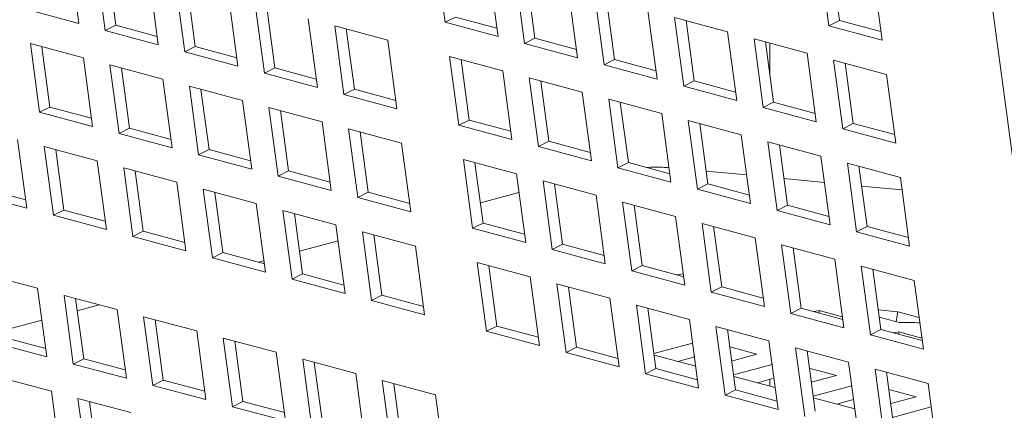
# Model space of a CAD drawing. Units: inches. Extents: x 0.1 to 8.5, y 0.3 to 10.8.
# Drawn here: x 5.4 to 5.6, y 8 to 8.1 of the extents above; entities that cross this region are included whole.
import ezdxf

# ---------------------------------------------------------------- set-up
doc = ezdxf.new("R2010")
doc.units = ezdxf.units.IN
doc.header["$MEASUREMENT"] = 0

msp = doc.modelspace()

# ---------------------------------------------------------------- linework, layer by layer
at = {"color": 7, "linetype": 'Continuous', "lineweight": 18}
for p, q in [((5.61868246, 8.29047296), (5.67251151, 7.88973279)), ((5.45062226, 8.12146227), (5.45254079, 8.10715118)), ((5.52884419, 8.10740432), (5.5269256, 8.1217154)), ((5.60883045, 8.1066708), (5.60691185, 8.12098187)), ((5.45806506, 8.10567116), (5.45614653, 8.11998225)), ((5.46023248, 8.10677259), (5.45854785, 8.11933888)), ((5.61099787, 8.10777213), (5.60931317, 8.1203385)), ((5.46719507, 8.11702223), (5.4691136, 8.10271114)), ((5.53797414, 8.11875537), (5.53989273, 8.1044443)), ((5.545417, 8.10296429), (5.54349841, 8.11727536)), ((5.6179604, 8.11802184), (5.61987899, 8.10371077)), ((5.47463787, 8.10123112), (5.47271935, 8.11554221)), ((5.47680529, 8.10233255), (5.47512067, 8.11489884)), ((5.54758443, 8.10406562), (5.5458998, 8.11663201)), ((5.55454695, 8.11431533), (5.55646555, 8.10000426)), ((5.56198982, 8.09852424), (5.56007123, 8.11283532)), ((5.48376789, 8.11258219), (5.48568642, 8.0982711)), ((5.49121068, 8.09679108), (5.48929216, 8.11110217)), ((5.56415724, 8.09962558), (5.56247261, 8.11219197)), ((5.45254079, 8.10715118), (5.44149224, 8.1101112)), ((5.49337811, 8.09789251), (5.49169348, 8.11045881)), ((5.57111977, 8.10987529), (5.57303836, 8.09556422)), ((5.45806506, 8.10567116), (5.46023248, 8.10677259)), ((5.46887969, 8.10445591), (5.46023248, 8.10677259)), ((5.5003407, 8.10814215), (5.50225923, 8.09383106)), ((5.50586498, 8.10666213), (5.51691352, 8.10370211)), ((5.5077835, 8.09235104), (5.50586498, 8.10666213)), ((5.52884419, 8.10740432), (5.53101162, 8.10850566)), ((5.53989273, 8.1044443), (5.52884419, 8.10740432)), ((5.53965883, 8.10618897), (5.53101162, 8.10850566)), ((5.57664404, 8.10839528), (5.58769259, 8.10543525)), ((5.57856264, 8.0940842), (5.57664404, 8.10839528)), ((5.58073006, 8.09518554), (5.57904543, 8.10775193)), ((5.60883045, 8.1066708), (5.61099787, 8.10777213)), ((5.61987899, 8.10371077), (5.60883045, 8.1066708)), ((5.61964508, 8.10545545), (5.61099787, 8.10777213)), ((5.4691136, 8.10271114), (5.45806506, 8.10567116)), ((5.50995092, 8.09345247), (5.50826629, 8.10601876)), ((5.58769259, 8.10543525), (5.58961118, 8.09112418)), ((5.44245154, 8.10295562), (5.45350008, 8.09999559)), ((5.44437006, 8.08864453), (5.44245154, 8.10295562)), ((5.51691352, 8.10370211), (5.51883205, 8.08939101)), ((5.545417, 8.10296429), (5.54758443, 8.10406562)), ((5.55646555, 8.10000426), (5.545417, 8.10296429)), ((5.55623163, 8.10174894), (5.54758443, 8.10406562)), ((5.59321686, 8.10395524), (5.6042654, 8.10099521)), ((5.59513545, 8.08964416), (5.59321686, 8.10395524)), ((5.59730288, 8.0907455), (5.59561825, 8.10331189)), ((5.59649663, 8.10307655), (5.59649663, 8.09675953)), ((5.44653756, 8.08974597), (5.44485286, 8.10231234)), ((5.47463787, 8.10123112), (5.47680529, 8.10233255)), ((5.48568642, 8.0982711), (5.47463787, 8.10123112)), ((5.4854525, 8.10001587), (5.47680529, 8.10233255)), ((5.6042654, 8.10099521), (5.606184, 8.08668414)), ((5.45350008, 8.09999559), (5.45541861, 8.0856845)), ((5.45902436, 8.09851558), (5.4700729, 8.09555555)), ((5.46094288, 8.08420449), (5.45902436, 8.09851558)), ((5.52980349, 8.10024874), (5.54085203, 8.09728872)), ((5.53172202, 8.08593765), (5.52980349, 8.10024874)), ((5.53388944, 8.08703908), (5.53220481, 8.09960537)), ((5.56198982, 8.09852424), (5.56415724, 8.09962558)), ((5.57303836, 8.09556422), (5.56198982, 8.09852424)), ((5.57280445, 8.09730889), (5.56415724, 8.09962558)), ((5.60978968, 8.0995152), (5.62083822, 8.09655517)), ((5.61170827, 8.08520412), (5.60978968, 8.0995152)), ((5.61387569, 8.08630546), (5.61219107, 8.09887184)), ((5.46311037, 8.08530593), (5.46142567, 8.0978723)), ((5.49121068, 8.09679108), (5.49337811, 8.09789251)), ((5.50225923, 8.09383106), (5.49121068, 8.09679108)), ((5.50202532, 8.09557583), (5.49337811, 8.09789251)), ((5.54085203, 8.09728872), (5.54277055, 8.08297762)), ((5.62083822, 8.09655517), (5.62275682, 8.08224409)), ((5.4700729, 8.09555555), (5.47199142, 8.08124446)), ((5.5463763, 8.0958087), (5.55742484, 8.09284867)), ((5.54829483, 8.08149761), (5.5463763, 8.0958087)), ((5.55046225, 8.08259904), (5.54877762, 8.09516533)), ((5.57856264, 8.0940842), (5.58073006, 8.09518554)), ((5.58937727, 8.09286885), (5.58073006, 8.09518554)), ((5.47559717, 8.09407554), (5.48664571, 8.09111551)), ((5.47751569, 8.07976445), (5.47559717, 8.09407554)), ((5.47968319, 8.08086589), (5.47799849, 8.09343226)), ((5.5077835, 8.09235104), (5.50995092, 8.09345247)), ((5.51883205, 8.08939101), (5.5077835, 8.09235104)), ((5.51859813, 8.09113579), (5.50995092, 8.09345247)), ((5.55742484, 8.09284867), (5.55934337, 8.07853758)), ((5.58961118, 8.09112418), (5.57856264, 8.0940842)), ((5.48664571, 8.09111551), (5.48856424, 8.07680442)), ((5.56294912, 8.09136866), (5.57399766, 8.08840863)), ((5.56486764, 8.07705757), (5.56294912, 8.09136866)), ((5.56703507, 8.078159), (5.56535044, 8.09072529)), ((5.59513545, 8.08964416), (5.59730288, 8.0907455)), ((5.60595009, 8.08842881), (5.59730288, 8.0907455)), ((5.44437006, 8.08864453), (5.44653756, 8.08974597)), ((5.45541861, 8.0856845), (5.44437006, 8.08864453)), ((5.45518476, 8.08742929), (5.44653756, 8.08974597)), ((5.49216998, 8.0896355), (5.50321853, 8.08667547)), ((5.49408851, 8.07532441), (5.49216998, 8.0896355)), ((5.496256, 8.07642585), (5.4945713, 8.08899222)), ((5.57399766, 8.08840863), (5.57591619, 8.07409754)), ((5.606184, 8.08668414), (5.59513545, 8.08964416)), ((5.50321853, 8.08667547), (5.50513705, 8.07236438)), ((5.53172202, 8.08593765), (5.53388944, 8.08703908)), ((5.54253665, 8.08472239), (5.53388944, 8.08703908)), ((5.57952193, 8.08692862), (5.59057048, 8.08396859)), ((5.58144046, 8.07261753), (5.57952193, 8.08692862)), ((5.58360788, 8.07371896), (5.58192325, 8.08628525)), ((5.61170827, 8.08520412), (5.61387569, 8.08630546)), ((5.6225229, 8.08398877), (5.61387569, 8.08630546)), ((5.46094288, 8.08420449), (5.46311037, 8.08530593)), ((5.47199142, 8.08124446), (5.46094288, 8.08420449)), ((5.47175758, 8.08298925), (5.46311037, 8.08530593)), ((5.5087428, 8.08519546), (5.51979134, 8.08223543)), ((5.51066132, 8.07088437), (5.5087428, 8.08519546)), ((5.51282882, 8.07198581), (5.51114412, 8.08455218)), ((5.54277055, 8.08297762), (5.53172202, 8.08593765)), ((5.59057048, 8.08396859), (5.592489, 8.0696575)), ((5.62275682, 8.08224409), (5.61170827, 8.08520412)), ((5.43980509, 8.08296896), (5.44172368, 8.06865788)), ((5.51979134, 8.08223543), (5.52170987, 8.06792434)), ((5.54829483, 8.08149761), (5.55046225, 8.08259904)), ((5.55910946, 8.08028235), (5.55046225, 8.08259904)), ((5.59609475, 8.08248858), (5.6071433, 8.07952855)), ((5.59801328, 8.06817749), (5.59609475, 8.08248858)), ((5.44532936, 8.08148894), (5.45637791, 8.07852892)), ((5.44724795, 8.06717787), (5.44532936, 8.08148894)), ((5.44941538, 8.0682793), (5.44773068, 8.08084567)), ((5.47751569, 8.07976445), (5.47968319, 8.08086589)), ((5.48833039, 8.07854921), (5.47968319, 8.08086589)), ((5.55934337, 8.07853758), (5.54829483, 8.08149761)), ((5.6001807, 8.06927892), (5.59849607, 8.08184521)), ((5.45637791, 8.07852892), (5.4582965, 8.06421784)), ((5.48856424, 8.07680442), (5.47751569, 8.07976445)), ((5.53268131, 8.07878207), (5.54372985, 8.07582204)), ((5.53459984, 8.06447097), (5.53268131, 8.07878207)), ((5.53676733, 8.06557242), (5.53508263, 8.07813879)), ((5.56486764, 8.07705757), (5.56703507, 8.078159)), ((5.57568227, 8.07584231), (5.56703507, 8.078159)), ((5.6071433, 8.07952855), (5.60906182, 8.06521746)), ((5.61266757, 8.07804854), (5.62371611, 8.07508851)), ((5.61458609, 8.06373745), (5.61266757, 8.07804854)), ((5.46190218, 8.0770489), (5.47295072, 8.07408888)), ((5.46382077, 8.06273783), (5.46190218, 8.0770489)), ((5.4659882, 8.06383926), (5.4643035, 8.07640563)), ((5.49408851, 8.07532441), (5.496256, 8.07642585)), ((5.50490321, 8.07410917), (5.496256, 8.07642585)), ((5.54372985, 8.07582204), (5.54564838, 8.06151095)), ((5.57591619, 8.07409754), (5.56486764, 8.07705757)), ((5.59169372, 8.07559002), (5.58324736, 8.07640839)), ((5.61675352, 8.06483887), (5.61506889, 8.07740517)), ((5.47295072, 8.07408888), (5.47486931, 8.0597778)), ((5.50513705, 8.07236438), (5.49408851, 8.07532441)), ((5.54925412, 8.07434203), (5.56030267, 8.071382)), ((5.55117265, 8.06003094), (5.54925412, 8.07434203)), ((5.55334014, 8.06113238), (5.55165544, 8.07369875)), ((5.58144046, 8.07261753), (5.58360788, 8.07371896)), ((5.59225509, 8.07140227), (5.58360788, 8.07371896)), ((5.60788156, 8.07402163), (5.5994352, 8.07484001)), ((5.62371611, 8.07508851), (5.62563464, 8.06077742)), ((5.44148977, 8.07040266), (5.43284256, 8.07271934)), ((5.47847499, 8.07260886), (5.48952353, 8.06964884)), ((5.48039358, 8.05829779), (5.47847499, 8.07260886)), ((5.48256101, 8.05939922), (5.48087631, 8.07196559)), ((5.51066132, 8.07088437), (5.51282882, 8.07198581)), ((5.52147602, 8.06966913), (5.51282882, 8.07198581)), ((5.54424998, 8.07194238), (5.53620239, 8.06978634)), ((5.592489, 8.0696575), (5.58144046, 8.07261753)), ((5.62406932, 8.07245332), (5.61562303, 8.07327162)), ((5.44172368, 8.06865788), (5.43067514, 8.07161791)), ((5.48952353, 8.06964884), (5.49144213, 8.05533776)), ((5.52170987, 8.06792434), (5.51066132, 8.07088437)), ((5.56030267, 8.071382), (5.56222119, 8.05707091)), ((5.56582694, 8.06990199), (5.57687548, 8.06694196)), ((5.56774546, 8.05559089), (5.56582694, 8.06990199)), ((5.44724795, 8.06717787), (5.44941538, 8.0682793)), ((5.45806259, 8.06596262), (5.44941538, 8.0682793)), ((5.4950478, 8.06816882), (5.50609635, 8.0652088)), ((5.4969664, 8.05385775), (5.4950478, 8.06816882)), ((5.56991296, 8.05669234), (5.56822826, 8.06925871)), ((5.59801328, 8.06817749), (5.6001807, 8.06927892)), ((5.60906182, 8.06521746), (5.59801328, 8.06817749)), ((5.60882791, 8.06696223), (5.6001807, 8.06927892)), ((5.4582965, 8.06421784), (5.44724795, 8.06717787)), ((5.49913382, 8.05495918), (5.49744912, 8.06752555)), ((5.53459984, 8.06447097), (5.53676733, 8.06557242)), ((5.54541454, 8.06325574), (5.53676733, 8.06557242)), ((5.57687548, 8.06694196), (5.57879401, 8.05263087)), ((5.46382077, 8.06273783), (5.4659882, 8.06383926)), ((5.4746354, 8.06152258), (5.4659882, 8.06383926)), ((5.50609635, 8.0652088), (5.50801494, 8.05089772)), ((5.51162062, 8.06372878), (5.52266916, 8.06076876)), ((5.51353921, 8.04941771), (5.51162062, 8.06372878)), ((5.54564838, 8.06151095), (5.53459984, 8.06447097)), ((5.58239976, 8.06546195), (5.5934483, 8.06250192)), ((5.58431828, 8.05115085), (5.58239976, 8.06546195)), ((5.58648577, 8.0522523), (5.58480108, 8.06481867)), ((5.61458609, 8.06373745), (5.61675352, 8.06483887)), ((5.62563464, 8.06077742), (5.61458609, 8.06373745)), ((5.62540073, 8.06252219), (5.61675352, 8.06483887)), ((5.47486931, 8.0597778), (5.46382077, 8.06273783)), ((5.50654777, 8.06184154), (5.49850018, 8.0596855)), ((5.51570664, 8.05051914), (5.51402194, 8.06308551)), ((5.5934483, 8.06250192), (5.59536683, 8.04819083)), ((5.48039358, 8.05829779), (5.48256101, 8.05939922)), ((5.49120822, 8.05708254), (5.48256101, 8.05939922)), ((5.52266916, 8.06076876), (5.52458776, 8.04645768)), ((5.55117265, 8.06003094), (5.55334014, 8.06113238)), ((5.56222119, 8.05707091), (5.55117265, 8.06003094)), ((5.56198735, 8.0588157), (5.55334014, 8.06113238)), ((5.59897257, 8.0610219), (5.61002112, 8.05806188)), ((5.6008911, 8.04671081), (5.59897257, 8.0610219)), ((5.60305859, 8.04781226), (5.60137389, 8.06037863)), ((5.49144213, 8.05533776), (5.48039358, 8.05829779)), ((5.49112414, 8.05770938), (5.48999621, 8.05740719)), ((5.53555914, 8.05731539), (5.54660767, 8.05435537)), ((5.53747773, 8.04300432), (5.53555914, 8.05731539)), ((5.61002112, 8.05806188), (5.61193964, 8.04375079)), ((5.53964515, 8.04410574), (5.53796046, 8.05667212)), ((5.56774546, 8.05559089), (5.56991296, 8.05669234)), ((5.57879401, 8.05263087), (5.56774546, 8.05559089)), ((5.57856017, 8.05437566), (5.56991296, 8.05669234)), ((5.61554539, 8.05658186), (5.62659394, 8.05362184)), ((5.61746392, 8.04227077), (5.61554539, 8.05658186)), ((5.61963141, 8.04337222), (5.61794671, 8.05593859)), ((5.43291343, 8.05492166), (5.44396197, 8.05196163)), ((5.4969664, 8.05385775), (5.49913382, 8.05495918)), ((5.50801494, 8.05089772), (5.4969664, 8.05385775)), ((5.50778103, 8.0526425), (5.49913382, 8.05495918)), ((5.54660767, 8.05435537), (5.54852627, 8.04004429)), ((5.57847689, 8.05499638), (5.57708769, 8.05477012)), ((5.62659394, 8.05362184), (5.62851246, 8.03931074)), ((5.44396197, 8.05196163), (5.44588057, 8.03765056)), ((5.55213194, 8.05287535), (5.56318049, 8.04991532)), ((5.55405054, 8.03856428), (5.55213194, 8.05287535)), ((5.55621796, 8.03966571), (5.55453326, 8.05223208)), ((5.58431828, 8.05115085), (5.58648577, 8.0522523)), ((5.59536683, 8.04819083), (5.58431828, 8.05115085)), ((5.59513298, 8.04993562), (5.58648577, 8.0522523)), ((5.44948625, 8.05048162), (5.46053479, 8.04752159)), ((5.45140484, 8.03617054), (5.44948625, 8.05048162)), ((5.45357226, 8.03727188), (5.45188757, 8.04983825)), ((5.51353921, 8.04941771), (5.51570664, 8.05051914)), ((5.52458776, 8.04645768), (5.51353921, 8.04941771)), ((5.52435385, 8.04820246), (5.51570664, 8.05051914)), ((5.56318049, 8.04991532), (5.56509908, 8.03560425)), ((5.45681601, 8.04851785), (5.45222936, 8.04728904)), ((5.46053479, 8.04752159), (5.46245338, 8.03321052)), ((5.56870476, 8.04843531), (5.57975331, 8.04547528)), ((5.57062336, 8.03412424), (5.56870476, 8.04843531)), ((5.57279078, 8.03522567), (5.57110608, 8.04779204)), ((5.6008911, 8.04671081), (5.60305859, 8.04781226)), ((5.6117058, 8.04549558), (5.60305859, 8.04781226)), ((5.60677911, 8.04681541), (5.60681001, 8.04731845)), ((5.60681001, 8.04731845), (5.61163467, 8.04602587)), ((5.61908176, 8.04747179), (5.62319868, 8.04707167)), ((5.62281503, 8.04501786), (5.62319868, 8.04707167)), ((5.62319868, 8.04707167), (5.62763122, 8.04588414)), ((5.44485332, 8.04531291), (5.43680573, 8.04315688)), ((5.46605906, 8.04604158), (5.4771076, 8.04308155)), ((5.46797766, 8.0317305), (5.46605906, 8.04604158)), ((5.47014508, 8.03283184), (5.46846038, 8.04539821)), ((5.57975331, 8.04547528), (5.5816719, 8.03116421)), ((5.61193964, 8.04375079), (5.6008911, 8.04671081)), ((5.62343403, 8.044852), (5.61928395, 8.04596385)), ((5.4771076, 8.04308155), (5.4790262, 8.02877048)), ((5.53747773, 8.04300432), (5.53964515, 8.04410574)), ((5.54852627, 8.04004429), (5.53747773, 8.04300432)), ((5.54829236, 8.04178906), (5.53964515, 8.04410574)), ((5.58527758, 8.04399527), (5.59632612, 8.04103524)), ((5.58719617, 8.0296842), (5.58527758, 8.04399527)), ((5.5893636, 8.03078562), (5.5876789, 8.043352)), ((5.61746392, 8.04227077), (5.61963141, 8.04337222)), ((5.62827862, 8.04105554), (5.61963141, 8.04337222)), ((5.44564666, 8.03939523), (5.43699945, 8.04171192)), ((5.48263188, 8.04160154), (5.49368042, 8.03864151)), ((5.48455047, 8.02729046), (5.48263188, 8.04160154)), ((5.48671789, 8.0283918), (5.48503319, 8.04095817)), ((5.59632612, 8.04103524), (5.59824472, 8.02672417)), ((5.62851246, 8.03931074), (5.61746392, 8.04227077)), ((5.62335193, 8.04237537), (5.62338283, 8.0428784)), ((5.62338283, 8.0428784), (5.62820749, 8.04158582)), ((5.44588057, 8.03765056), (5.43483202, 8.04061058)), ((5.55405054, 8.03856428), (5.55621796, 8.03966571)), ((5.56486517, 8.03734902), (5.55621796, 8.03966571)), ((5.57236651, 8.0383905), (5.5804141, 8.04054653)), ((5.58816308, 8.03974051), (5.59383285, 8.03822151)), ((5.6018504, 8.03955523), (5.61289894, 8.0365952)), ((5.60376899, 8.02524416), (5.6018504, 8.03955523)), ((5.60593641, 8.02634558), (5.60425172, 8.03891195)), ((5.45140484, 8.03617054), (5.45357226, 8.03727188)), ((5.46221947, 8.03495519), (5.45357226, 8.03727188)), ((5.49368042, 8.03864151), (5.49559901, 8.02433044)), ((5.49920469, 8.0371615), (5.51025323, 8.03420147)), ((5.50112328, 8.02285042), (5.49920469, 8.0371615)), ((5.56509908, 8.03560425), (5.55405054, 8.03856428)), ((5.58106068, 8.03572326), (5.57241347, 8.03803994)), ((5.57733225, 8.03672213), (5.58080217, 8.03765176)), ((5.59383285, 8.03822151), (5.58855627, 8.03680786)), ((5.46245338, 8.03321052), (5.45140484, 8.03617054)), ((5.50329071, 8.02395176), (5.50160601, 8.03651813)), ((5.57062336, 8.03412424), (5.57279078, 8.03522567)), ((5.58143799, 8.03290898), (5.57279078, 8.03522567)), ((5.58893933, 8.03395046), (5.59698691, 8.03610649)), ((5.60473589, 8.03530047), (5.61040567, 8.03378147)), ((5.61289894, 8.0365952), (5.61481753, 8.02228413)), ((5.61842321, 8.03511519), (5.62947176, 8.03215516)), ((5.62034181, 8.02080412), (5.61842321, 8.03511519)), ((5.43579125, 8.03345498), (5.4468398, 8.03049496)), ((5.46797766, 8.0317305), (5.47014508, 8.03283184)), ((5.47879229, 8.03051515), (5.47014508, 8.03283184)), ((5.51025323, 8.03420147), (5.51217183, 8.0198904)), ((5.5157775, 8.03272146), (5.52682605, 8.02976143)), ((5.5176961, 8.01841038), (5.5157775, 8.03272146)), ((5.5816719, 8.03116421), (5.57062336, 8.03412424)), ((5.5976335, 8.03128322), (5.58898629, 8.0335999)), ((5.59390506, 8.03228209), (5.59737499, 8.03321172)), ((5.59649663, 8.03297638), (5.59649663, 8.03158784)), ((5.61040567, 8.03378147), (5.60512908, 8.03236781)), ((5.62250923, 8.02190554), (5.62082453, 8.03447191)), ((5.4790262, 8.02877048), (5.46797766, 8.0317305)), ((5.51986352, 8.01951172), (5.51817882, 8.03207809)), ((5.58719617, 8.0296842), (5.5893636, 8.03078562)), ((5.5980108, 8.02846894), (5.5893636, 8.03078562)), ((5.60551215, 8.02951041), (5.61355973, 8.03166645)), ((5.62130871, 8.03086042), (5.62697848, 8.02934143)), ((5.62947176, 8.03215516), (5.63139035, 8.01784409)), ((5.4468398, 8.03049496), (5.44875839, 8.01618388)), ((5.45236407, 8.02901494), (5.46341261, 8.02605491)), ((5.45428266, 8.01470387), (5.45236407, 8.02901494)), ((5.52682605, 8.02976143), (5.52874464, 8.01545036)), ((5.59824472, 8.02672417), (5.58719617, 8.0296842)), ((5.61420632, 8.02684318), (5.60555911, 8.02915986)), ((5.61047788, 8.02784205), (5.61394781, 8.02877168)), ((5.62697848, 8.02934143), (5.6217019, 8.02792777)), ((5.45645009, 8.0158052), (5.45476546, 8.02837159)), ((5.48455047, 8.02729046), (5.48671789, 8.0283918)), ((5.49559901, 8.02433044), (5.48455047, 8.02729046)), ((5.4953651, 8.02607511), (5.48671789, 8.0283918)), ((5.62208496, 8.02507037), (5.63013255, 8.02722641))]:
    msp.add_line(p, q, dxfattribs=at)
at = {"color": 7, "linetype": 'Continuous', "lineweight": 18, "flags": 128}
for points in [[(5.60562975, 8.04712338), (5.6061635, 8.04721542), (5.60681001, 8.04731845)], [(5.62220257, 8.04268334), (5.62273632, 8.04277538), (5.62338283, 8.0428784)]]:
    msp.add_lwpolyline(points, dxfattribs=at)
at = {"color": 7, "linetype": 'Continuous', "lineweight": 18}
msp.add_arc((5.62446726, 8.00288375), 0.04198097, 85.4664785, 91.4103067, dxfattribs=at)
msp.add_open_spline([(5.57551446, 8.07709424), (5.57506415, 8.07712929), (5.57349747, 8.07725125), (5.57191796, 8.07719348), (5.57079243, 8.07715232)], degree=3, knots=[0, 0, 0, 0, 0.287424617, 1, 1, 1, 1], dxfattribs=at)

doc.saveas('drawing.dxf')
